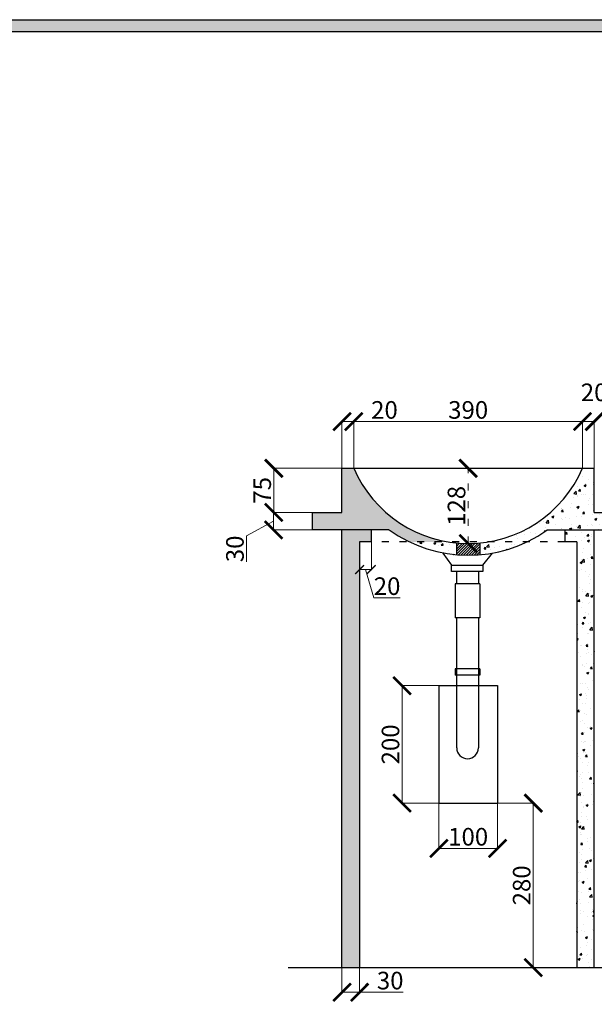
# Model space of a CAD drawing. Units: millimetres. Extents: x 4070 to 7438, y -671 to 2734.
# Drawn here: x 5754 to 6733, y 1058 to 2734 of the extents above; entities that cross this region are included whole.
import ezdxf

# ---------------------------------------------------------------- set-up
doc = ezdxf.new("R2010")
doc.units = ezdxf.units.MM
doc.linetypes.add('ACAD_ISO03W100', pattern=[30, 12, -18])
for name, color, linetype in [('AVC-DETAIL', 2, 'Continuous'), ('S-DIM', 251, 'Continuous'), ('SPA Door hatch', 7, 'Continuous'), ('SPA Text Room', 7, 'Continuous')]:
    doc.layers.add(name, color=color, linetype=linetype)
doc.styles.get("Standard").update_dxf_attribs({"font": 'arial.ttf'})
doc.dimstyles.new('ISO-25', dxfattribs={"dimtxt": 30, "dimasz": 30, "dimexe": 1.25, "dimexo": 0.625, "dimtad": 1, "dimdec": 0, "dimtxsty": 'Standard', "dimblk": 'ARCHTICK', "dimcen": 2.5, "dimclrt": 1, "dimadec": 0, "dimazin": 0, "dimtfac": 1, "dimtdec": 0, "dimtmove": 0, "dimatfit": 3, "dimfxl": 1, "dimlwd": 15, "dimlwe": 15, "dimarcsym": 0})

# ---------------------------------------------------------------- blocks, each defined once
blk = doc.blocks.new('ref')
at = {"layer": 'AVC-DETAIL', "color": 4}
for p, q in [((49511.9, 10279.9), (49527.1, 10259.6)), ((49580, 10259.6), (49596.6, 10279.9)), ((49575.4, 10227.8), (49533.1, 10227.8)), ((49575.4, 10169.6), (49533.1, 10169.6)), ((49575.4, 10083), (49533.1, 10083)), ((49575.4, 10072.4), (49533.1, 10072.4))]:
    blk.add_line(p, q, dxfattribs=at)
at = {"layer": 'AVC-DETAIL', "color": 4, "linetype": 'Continuous'}
for p, q in [((49535.7, 10249), (49535.7, 10227.8)), ((49572.8, 10249), (49572.8, 10227.8)), ((49533.1, 10227.8), (49533.1, 10169.6)), ((49575.4, 10227.8), (49575.4, 10169.6)), ((49535.7, 10169.6), (49535.7, 9992.2)), ((49572.8, 10169.6), (49572.8, 9992.2)), ((49533.1, 10083), (49533.1, 10072.4)), ((49575.4, 10083), (49575.4, 10072.4)), ((49535.7, 10072.4), (49535.7, 9948.4)), ((49572.8, 10072.4), (49572.8, 9948.4))]:
    blk.add_line(p, q, dxfattribs=at)
at = {"layer": 'AVC-DETAIL', "color": 4}
blk.add_lwpolyline([(49527.1, 10259.6), (49580, 10259.6), (49580, 10249), (49527.1, 10249), (49527.1, 10259.6)], dxfattribs=at)
blk.add_arc((49554.3, 9948.4), 18.5, 180, 0, dxfattribs=at)
blk = doc.blocks.new('_ArchTick')
at = {"color": 0, "linetype": 'ByBlock', "const_width": 0.15}
blk.add_lwpolyline([(-0.5, -0.5), (0.5, 0.5)], dxfattribs=at)
blk = doc.blocks.new('*D21')
at = {"layer": 'Defpoints', "color": 0, "transparency": 16777216}
for p in [(6405.2, 1600.7), (6467.7, 1600.7), (6467.7, 1400.7)]:
    blk.add_point(p, dxfattribs=at)
at = {"layer": 'S-DIM', "color": 0, "lineweight": 15, "transparency": 16777216}
for p, q in [((6467, 1600.7), (6404, 1600.7)), ((6405.2, 1400.7), (6405.2, 1600.7)), ((6467, 1400.7), (6404, 1400.7))]:
    blk.add_line(p, q, dxfattribs=at)
at = {"layer": 'S-DIM', "color": 0, "lineweight": 15, "transparency": 16777216, "xscale": 30, "yscale": 30, "zscale": 30}
for p, rotation in [((6405.2, 1600.7), 90), ((6405.2, 1400.7), 270)]:
    blk.add_blockref('_ArchTick', p, dxfattribs=dict(at, rotation=rotation))
at = {"layer": 'S-DIM', "color": 1, "transparency": 16777216, "insert": (6389.3, 1500.7), "char_height": 30, "attachment_point": 5, "rotation": 90}
blk.add_mtext('200', dxfattribs=at)
blk = doc.blocks.new('*D22')
at = {"layer": 'Defpoints', "color": 0, "transparency": 16777216}
for p in [(6467.7, 1400.7), (6567.7, 1400.7), (6567.7, 1323.6)]:
    blk.add_point(p, dxfattribs=at)
at = {"layer": 'S-DIM', "color": 0, "lineweight": 15, "transparency": 16777216}
for p, q in [((6467.7, 1400.1), (6467.7, 1322.4)), ((6567.7, 1400.1), (6567.7, 1322.4)), ((6467.7, 1323.6), (6567.7, 1323.6))]:
    blk.add_line(p, q, dxfattribs=at)
at = {"layer": 'S-DIM', "color": 0, "lineweight": 15, "transparency": 16777216, "xscale": 30, "yscale": 30, "zscale": 30, "rotation": 180}
blk.add_blockref('_ArchTick', (6467.7, 1323.6), dxfattribs=at)
at = {"layer": 'S-DIM', "color": 0, "lineweight": 15, "transparency": 16777216, "xscale": 30, "yscale": 30, "zscale": 30}
blk.add_blockref('_ArchTick', (6567.7, 1323.6), dxfattribs=at)
at = {"layer": 'S-DIM', "color": 1, "transparency": 16777216, "insert": (6517.7, 1339.6), "char_height": 30, "attachment_point": 5}
blk.add_mtext('100', dxfattribs=at)
blk = doc.blocks.new('*D32')
at = {"layer": 'Defpoints', "color": 0, "transparency": 16777216}
for p in [(6567.7, 1400.7), (6628.6, 1120.7), (6628.6, 1120.7)]:
    blk.add_point(p, dxfattribs=at)
at = {"layer": 'S-DIM', "color": 0, "lineweight": 15, "transparency": 16777216}
for p, q in [((6568.3, 1400.7), (6629.9, 1400.7)), ((6628.6, 1400.7), (6628.6, 1120.7)), ((6629.3, 1120.7), (6629.9, 1120.7))]:
    blk.add_line(p, q, dxfattribs=at)
at = {"layer": 'S-DIM', "color": 0, "lineweight": 15, "transparency": 16777216, "xscale": 30, "yscale": 30, "zscale": 30}
for p, rotation in [((6628.6, 1400.7), 90), ((6628.6, 1120.7), 270)]:
    blk.add_blockref('_ArchTick', p, dxfattribs=dict(at, rotation=rotation))
at = {"layer": 'S-DIM', "color": 1, "transparency": 16777216, "insert": (6612.7, 1260.7), "char_height": 30, "attachment_point": 5, "rotation": 90}
blk.add_mtext('280', dxfattribs=at)
blk = doc.blocks.new('*D33')
at = {"layer": 'Defpoints', "color": 0, "transparency": 16777216}
for p in [(6322.8, 2050.3), (6302.8, 1970.7), (6322.8, 1970.7)]:
    blk.add_point(p, dxfattribs=at)
at = {"layer": 'S-DIM', "color": 0, "lineweight": 15, "transparency": 16777216}
for p, q in [((6302.8, 1971.3), (6302.8, 2051.5)), ((6302.8, 2050.3), (6322.8, 2050.3)), ((6322.8, 1971.3), (6322.8, 2051.5)), ((6322.8, 2050.3), (6397.4, 2050.3))]:
    blk.add_line(p, q, dxfattribs=at)
at = {"layer": 'S-DIM', "color": 0, "lineweight": 15, "transparency": 16777216, "xscale": 30, "yscale": 30, "zscale": 30, "rotation": 180}
blk.add_blockref('_ArchTick', (6302.8, 2050.3), dxfattribs=at)
at = {"layer": 'S-DIM', "color": 0, "lineweight": 15, "transparency": 16777216, "xscale": 30, "yscale": 30, "zscale": 30}
blk.add_blockref('_ArchTick', (6322.8, 2050.3), dxfattribs=at)
at = {"layer": 'S-DIM', "color": 1, "transparency": 16777216, "insert": (6375.1, 2066.2), "char_height": 30, "attachment_point": 5}
blk.add_mtext('20', dxfattribs=at)
blk = doc.blocks.new('*D34')
at = {"layer": 'Defpoints', "color": 0, "transparency": 16777216}
for p in [(6712.5, 2050.3), (6322.8, 1970.7), (6712.5, 1970.7)]:
    blk.add_point(p, dxfattribs=at)
at = {"layer": 'S-DIM', "color": 0, "lineweight": 15, "transparency": 16777216}
for p, q in [((6322.8, 1971.3), (6322.8, 2051.5)), ((6322.8, 2050.3), (6712.5, 2050.3)), ((6712.5, 1971.3), (6712.5, 2051.5))]:
    blk.add_line(p, q, dxfattribs=at)
at = {"layer": 'S-DIM', "color": 0, "lineweight": 15, "transparency": 16777216, "xscale": 30, "yscale": 30, "zscale": 30, "rotation": 180}
blk.add_blockref('_ArchTick', (6322.8, 2050.3), dxfattribs=at)
at = {"layer": 'S-DIM', "color": 0, "lineweight": 15, "transparency": 16777216, "xscale": 30, "yscale": 30, "zscale": 30}
blk.add_blockref('_ArchTick', (6712.5, 2050.3), dxfattribs=at)
at = {"layer": 'S-DIM', "color": 1, "transparency": 16777216, "insert": (6517.7, 2066.2), "char_height": 30, "attachment_point": 5}
blk.add_mtext('390', dxfattribs=at)
blk = doc.blocks.new('*D35')
at = {"layer": 'Defpoints', "color": 0, "transparency": 16777216}
for p in [(6732.5, 2050.3), (6712.5, 1970.7), (6732.5, 1970.7)]:
    blk.add_point(p, dxfattribs=at)
at = {"layer": 'S-DIM', "color": 0, "lineweight": 15, "transparency": 16777216}
for p, q in [((6712.5, 1971.3), (6712.5, 2051.5)), ((6712.5, 2050.3), (6732.5, 2050.3)), ((6732.5, 1971.3), (6732.5, 2051.5))]:
    blk.add_line(p, q, dxfattribs=at)
at = {"layer": 'S-DIM', "color": 0, "lineweight": 15, "transparency": 16777216, "xscale": 30, "yscale": 30, "zscale": 30, "rotation": 180}
blk.add_blockref('_ArchTick', (6712.5, 2050.3), dxfattribs=at)
at = {"layer": 'S-DIM', "color": 0, "lineweight": 15, "transparency": 16777216, "xscale": 30, "yscale": 30, "zscale": 30}
blk.add_blockref('_ArchTick', (6732.5, 2050.3), dxfattribs=at)
at = {"layer": 'S-DIM', "color": 1, "transparency": 16777216, "insert": (6732.2, 2096.2), "char_height": 30, "attachment_point": 5}
blk.add_mtext('20', dxfattribs=at)
blk = doc.blocks.new('*D36')
at = {"layer": 'Defpoints', "color": 0, "transparency": 16777216}
for p in [(6302.8, 1120.7), (6332.8, 1120.7), (6332.8, 1078.7)]:
    blk.add_point(p, dxfattribs=at)
at = {"layer": 'S-DIM', "color": 0, "lineweight": 15, "transparency": 16777216}
for p, q in [((6302.8, 1120.1), (6302.8, 1077.5)), ((6332.8, 1120.1), (6332.8, 1077.5)), ((6302.8, 1078.7), (6332.8, 1078.7)), ((6332.8, 1078.7), (6406.9, 1078.7))]:
    blk.add_line(p, q, dxfattribs=at)
at = {"layer": 'S-DIM', "color": 0, "lineweight": 15, "transparency": 16777216, "xscale": 30, "yscale": 30, "zscale": 30, "rotation": 180}
blk.add_blockref('_ArchTick', (6302.8, 1078.7), dxfattribs=at)
at = {"layer": 'S-DIM', "color": 0, "lineweight": 15, "transparency": 16777216, "xscale": 30, "yscale": 30, "zscale": 30}
blk.add_blockref('_ArchTick', (6332.8, 1078.7), dxfattribs=at)
at = {"layer": 'S-DIM', "color": 1, "transparency": 16777216, "insert": (6384.9, 1094.7), "char_height": 30, "attachment_point": 5}
blk.add_mtext('30', dxfattribs=at)
blk = doc.blocks.new('szd')
at = {"true_color": 0x636466}
h = blk.add_hatch(color=251, dxfattribs=at)
h.dxf.hatch_style = 1
h.paths.add_polyline_path([(30081, 3322.8), (26712.3, 3322.8), (26712.3, -82.9), (30081, -82.9)])
h.paths.add_polyline_path([(30061, -62.9), (26732.3, -62.9), (26732.3, 3302.8), (30061, 3302.8)], flags=16)
h.paths.add_polyline_path([(28782, 2652.2), (28782, 2152.2, -0.414214), (28582, 1952.2), (28082.6, 1952.2, -0.414214), (27882.6, 2152.2), (27882.6, 2652.2)], flags=0)
h.paths.add_polyline_path([(28779.5, 1229.8, -1), (27879.5, 1229.8, -1)], flags=0)
h.paths.add_polyline_path([(28729.5, 1229.8, -1), (27929.5, 1229.8, -1)], flags=0)
h.paths.add_polyline_path([(28496.7, 1297.5, -1), (28456.7, 1297.5, -1)], flags=0)
h.paths.add_polyline_path([(28221.5, 1300.3, -1), (28181.5, 1300.3, -1)], flags=0)
h.paths.add_polyline_path([(28343.6, 1080.3, -1), (28303.6, 1080.3, -1)], flags=0)
h.paths.add_polyline_path([(28195.6, 628.3), (28419.1, 628.3), (28419.1, 748.1), (28195.6, 748.1)], flags=8)
h.paths.add_polyline_path([(28157.8, 1782.7), (28503, 1782.7), (28503, 1902.5), (28157.8, 1902.5)], flags=8)
at = {"color": 251, "true_color": 0x636466}
for points in [[(26712.3, 3322.8), (30081, 3322.8), (30081, -82.9), (26712.3, -82.9)], [(26732.3, 3302.8), (30061, 3302.8), (30061, -62.9), (26732.3, -62.9)]]:
    blk.add_lwpolyline(points, close=True, dxfattribs=at)
blk = doc.blocks.new('*D42')
at = {"layer": 'Defpoints', "color": 0, "transparency": 16777216}
for p in [(6302.8, 1970.7), (6186.7, 1895.7), (6302.8, 1895.7)]:
    blk.add_point(p, dxfattribs=at)
at = {"layer": 'S-DIM', "color": 0, "lineweight": 15, "transparency": 16777216}
for p, q in [((6302.2, 1970.7), (6185.4, 1970.7)), ((6186.7, 1970.7), (6186.7, 1895.7)), ((6302.2, 1895.7), (6185.4, 1895.7))]:
    blk.add_line(p, q, dxfattribs=at)
at = {"layer": 'S-DIM', "color": 0, "lineweight": 15, "transparency": 16777216, "xscale": 30, "yscale": 30, "zscale": 30}
for p, rotation in [((6186.7, 1970.7), 90), ((6186.7, 1895.7), 270)]:
    blk.add_blockref('_ArchTick', p, dxfattribs=dict(at, rotation=rotation))
at = {"layer": 'S-DIM', "color": 1, "transparency": 16777216, "insert": (6170.8, 1933.2), "char_height": 30, "attachment_point": 5, "rotation": 90}
blk.add_mtext('75', dxfattribs=at)
blk = doc.blocks.new('*D43')
at = {"layer": 'Defpoints', "color": 0, "transparency": 16777216}
for p in [(6252.5, 1895.7), (6186.3, 1865.7), (6252.5, 1865.7)]:
    blk.add_point(p, dxfattribs=at)
at = {"layer": 'S-DIM', "color": 0, "lineweight": 15, "transparency": 16777216}
for p, q in [((6251.9, 1895.7), (6185.1, 1895.7)), ((6186.3, 1895.7), (6186.3, 1865.7)), ((6186.3, 1880.7), (6140.4, 1855.7)), ((6251.9, 1865.7), (6185.1, 1865.7)), ((6140.4, 1855.7), (6140.4, 1811.6))]:
    blk.add_line(p, q, dxfattribs=at)
at = {"layer": 'S-DIM', "color": 0, "lineweight": 15, "transparency": 16777216, "xscale": 30, "yscale": 30, "zscale": 30}
for p, rotation in [((6186.3, 1895.7), 90), ((6186.3, 1865.7), 270)]:
    blk.add_blockref('_ArchTick', p, dxfattribs=dict(at, rotation=rotation))
at = {"layer": 'S-DIM', "color": 1, "transparency": 16777216, "insert": (6124.4, 1833.6), "char_height": 30, "attachment_point": 5, "rotation": 90}
blk.add_mtext('30', dxfattribs=at)
blk = doc.blocks.new('*D44')
at = {"layer": 'Defpoints', "color": 0, "transparency": 16777216}
for p in [(6332.8, 1845.3), (6352.8, 1845.3), (6352.8, 1798.4)]:
    blk.add_point(p, dxfattribs=at)
at = {"layer": 'S-DIM', "color": 0, "lineweight": 15, "transparency": 16777216}
for p, q in [((6332.8, 1844.6), (6332.8, 1797.2)), ((6352.8, 1844.7), (6352.8, 1797.2)), ((6332.8, 1798.4), (6352.8, 1798.4)), ((6342.8, 1798.4), (6357.2, 1750.3)), ((6357.2, 1750.3), (6401.9, 1750.3))]:
    blk.add_line(p, q, dxfattribs=at)
at = {"layer": 'S-DIM', "color": 0, "lineweight": 15, "transparency": 16777216, "xscale": 15, "yscale": 15, "zscale": 15, "rotation": 180}
blk.add_blockref('_ArchTick', (6332.8, 1798.4), dxfattribs=at)
at = {"layer": 'S-DIM', "color": 0, "lineweight": 15, "transparency": 16777216, "xscale": 15, "yscale": 15, "zscale": 15}
blk.add_blockref('_ArchTick', (6352.8, 1798.4), dxfattribs=at)
at = {"layer": 'S-DIM', "color": 1, "transparency": 16777216, "insert": (6379.6, 1766.2), "char_height": 30, "attachment_point": 5}
blk.add_mtext('20', dxfattribs=at)
blk = doc.blocks.new('*D46')
at = {"layer": 'Defpoints', "color": 0, "transparency": 16777216}
for p in [(6517.7, 1970.7), (6517.7, 1970.7), (6517.7, 1842.7)]:
    blk.add_point(p, dxfattribs=at)
at = {"layer": 'S-DIM', "color": 0, "linetype": 'ACAD_ISO03W100', "lineweight": 15, "transparency": 16777216}
for p, q in [((6517.7, 1842.7), (6517.7, 1970.7)), ((6518.3, 1970.7), (6518.9, 1970.7)), ((6517, 1842.7), (6516.4, 1842.7))]:
    blk.add_line(p, q, dxfattribs=at)
at = {"layer": 'S-DIM', "color": 0, "lineweight": 15, "transparency": 16777216, "xscale": 30, "yscale": 30, "zscale": 30}
for p, rotation in [((6517.7, 1970.7), 90), ((6517.7, 1842.7), 270)]:
    blk.add_blockref('_ArchTick', p, dxfattribs=dict(at, rotation=rotation))
at = {"layer": 'S-DIM', "color": 1, "transparency": 16777216, "insert": (6501.7, 1906.7), "char_height": 30, "attachment_point": 5, "rotation": 90}
blk.add_mtext('128', dxfattribs=at)

msp = doc.modelspace()

# ---------------------------------------------------------------- hatches: boundary and pattern name
h = msp.add_hatch()
h.set_pattern_fill('ANSI31', color=256)
h.set_pattern_definition([(45, (0, -196.6993), (-2.245064, 2.245064), [])])
h.paths.add_polyline_path([(6537.7, 1823.6), (6537.7, 1843.6, -0.047201), (6497.7, 1843.6), (6497.7, 1823.6, 0.043122)])
at = {"layer": 'SPA Door hatch'}
h = msp.add_hatch(dxfattribs=at)
h.set_pattern_fill('AR-CONC', color=256, scale=0.2)
h.paths.add_polyline_path([(6322.8, 1970.7), (6302.8, 1970.7), (6302.8, 1895.7), (6252.5, 1895.7), (6252.5, 1865.7), (6302.8, 1865.7), (6382.8, 1865.8, 0.043664), (6417.8, 1845.3), (6484.6, 1845.3, -0.256992)])
h.paths.add_polyline_path([(6332.8, 1845.3), (6352.8, 1845.3), (6352.8, 1865.8), (6302.8, 1865.7), (6302.8, 1687), (6302.8, 1120.7), (6332.8, 1120.7)])
h = msp.add_hatch(dxfattribs=at)
h.set_pattern_fill('AR-CONC', color=256, scale=0.2)
h.paths.add_polyline_path([(6952.8, 1865.7), (6952.8, 1895.7), (6732.5, 1895.7), (6732.5, 1970.7), (6712.5, 1970.7, -0.256992), (6550.7, 1845.3), (6617.6, 1845.3, 0.042571), (6651.7, 1865.2)])
h = msp.add_hatch(dxfattribs=at)
h.set_pattern_fill('AR-CONC', color=256, scale=0.2)
h.paths.add_polyline_path([(6732.5, 1865.3), (6682.5, 1865.3), (6682.6, 1845.3), (6702.5, 1845.3), (6702.5, 1120.7), (6732.5, 1120.7)])
h = msp.add_hatch(dxfattribs=at)
h.set_pattern_fill('AR-CONC', color=256, scale=0.2)
h.paths.add_polyline_path([(6617.6, 1845.3), (6550.7, 1845.3, -0.015462), (6537.7, 1843.6), (6537.7, 1823.6, 0.089837)])
h.paths.add_polyline_path([(6497.7, 1843.6, -0.015462), (6484.6, 1845.3), (6417.8, 1845.3, 0.089837), (6497.7, 1823.6)])

# ---------------------------------------------------------------- linework, layer by layer
for p, q in [((6302.8, 1970.7), (6322.8, 1970.7)), ((6732.5, 1895.7), (6952.8, 1895.7)), ((6302.8, 1865.7), (6252.5, 1865.7)), ((6382.8, 1865.8), (6302.8, 1865.7)), ((6352.8, 1845.3), (6352.8, 1865.8)), ((6952.8, 1865.7), (6651.7, 1865.2)), ((6352.8, 1845.3), (6332.8, 1845.3)), ((6702.5, 1845.3), (6682.6, 1845.3)), ((6497.7, 1843.6), (6497.7, 1823.6)), ((6537.7, 1843.6), (6537.7, 1823.6)), ((6467.7, 1600.7), (6567.7, 1600.7)), ((6467.7, 1600.7), (6467.7, 1400.7)), ((6567.7, 1600.7), (6567.7, 1400.7)), ((6467.7, 1400.7), (6567.7, 1400.7)), ((6211.1, 1120.7), (6861.1, 1120.7))]:
    msp.add_line(p, q)
at = {"linetype": 'ACAD_ISO03W100'}
msp.add_line((6682.6, 1845.3), (6352.8, 1845.3), dxfattribs=at)
at = {"layer": 'SPA Text Room'}
for p, q in [((6302.8, 1895.7), (6302.8, 1970.7)), ((6322.8, 1970.7), (6712.5, 1970.7)), ((6712.5, 1970.7), (6732.5, 1970.7)), ((6732.5, 1895.7), (6732.5, 1970.7)), ((6252.5, 1895.7), (6302.8, 1895.7)), ((6252.5, 1865.7), (6252.5, 1895.7)), ((6732.5, 1895.7), (6952.8, 1895.7)), ((6302.8, 1687), (6302.8, 1865.7)), ((6302.8, 1120.7), (6302.8, 1864.7)), ((6682.5, 1865.3), (6682.6, 1845.3)), ((6732.5, 1120.7), (6732.5, 1865.3)), ((6332.8, 1845.3), (6332.8, 1120.7)), ((6702.5, 1845.3), (6702.5, 1120.7))]:
    msp.add_line(p, q, dxfattribs=at)
for radius, start, end in [(212.3, 203.4011, 336.5989), (232.3, 234.527, 305.2231)]:
    msp.add_arc((6517.7, 2055), radius, start, end, dxfattribs=at)

# ---------------------------------------------------------------- block references
for name, p in [('szd', (-22642.8, -588.4)), ('ref', (-43037.6, -8453.7))]:
    msp.add_blockref(name, p)

# ---------------------------------------------------------------- dimensions: what is measured, and where the dimension line sits
at = {"layer": 'S-DIM'}
for base, p1, p2, override, picture, middle in [((6732.5, 2050.3), (6712.5, 1970.7), (6732.5, 1970.7), {"dimtmove": 1}, '*D35', (6732.2, 2096.2)), ((6712.5, 2050.3), (6322.8, 1970.7), (6712.5, 1970.7), {"dimtmove": 1}, '*D34', (6517.7, 2066.2)), ((6352.8, 1798.4), (6332.8, 1845.3), (6352.8, 1845.3), {"dimasz": 15, "dimtmove": 1}, '*D44', (6357.9, 1766.2))]:
    dim = msp.add_linear_dim(base=base, p1=p1, p2=p2, dimstyle='ISO-25', override=override, dxfattribs=at)
    dim.commit()
    dim.dimension.update_dxf_attribs({"geometry": picture, "text_midpoint": middle})
for base, p1, p2, picture, middle in [((6322.8, 2050.3), (6302.8, 1970.7), (6322.8, 1970.7), '*D33', (6375.1, 2066.2)), ((6567.7, 1323.6), (6467.7, 1400.7), (6567.7, 1400.7), '*D22', (6517.7, 1339.6)), ((6332.8, 1078.7), (6302.8, 1120.7), (6332.8, 1120.7), '*D36', (6384.9, 1094.7))]:
    dim = msp.add_linear_dim(base=base, p1=p1, p2=p2, dimstyle='ISO-25', dxfattribs=at)
    dim.commit()
    dim.dimension.update_dxf_attribs({"geometry": picture, "text_midpoint": middle})
dim = msp.add_linear_dim(base=(6186.7, 1895.7), p1=(6302.8, 1970.7), p2=(6302.8, 1895.7), angle=90, dimstyle='ISO-25', override={"dimtmove": 1}, dxfattribs=at)
dim.commit()
dim.dimension.update_dxf_attribs({"geometry": '*D42', "text_midpoint": (6170.8, 1933.2)})
for base, p1, p2, picture, middle in [((6517.7, 1970.7), (6517.7, 1842.7), (6517.7, 1970.7), '*D46', (6501.7, 1906.7)), ((6405.2, 1600.7), (6467.7, 1400.7), (6467.7, 1600.7), '*D21', (6389.3, 1500.7)), ((6628.6, 1120.7), (6567.7, 1400.7), (6628.6, 1120.7), '*D32', (6612.7, 1260.7))]:
    dim = msp.add_linear_dim(base=base, p1=p1, p2=p2, angle=90, dimstyle='ISO-25', dxfattribs=at)
    dim.commit()
    dim.dimension.update_dxf_attribs({"geometry": picture, "text_midpoint": middle})
dim = msp.add_linear_dim(base=(6186.3, 1865.7), p1=(6252.5, 1895.7), p2=(6252.5, 1865.7), angle=90, dimstyle='ISO-25', override={"dimtmove": 1}, dxfattribs=at)
dim.commit()
dim.dimension.update_dxf_attribs({"geometry": '*D43', "text_midpoint": (6140.4, 1855), "dimtype": 160})

doc.saveas('drawing.dxf')
